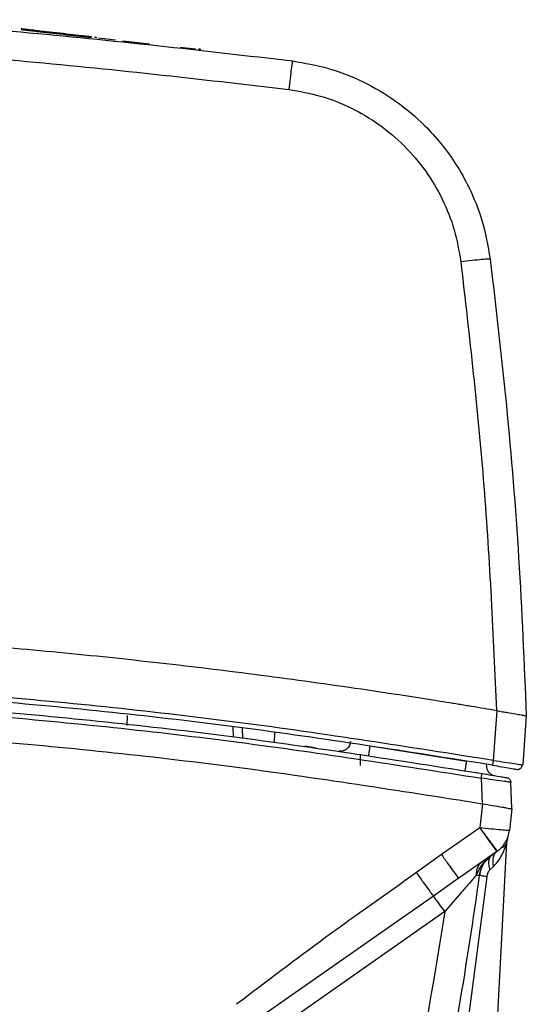
# Model space of a CAD drawing. Units: inches. Extents: x 0.4 to 10.6, y 0.4 to 8.1.
# Drawn here: x 8 to 8.1, y 2.5 to 2.7 of the extents above; entities that cross this region are included whole.
import ezdxf

# ---------------------------------------------------------------- set-up
doc = ezdxf.new("R2010")
doc.units = ezdxf.units.IN
doc.header["$MEASUREMENT"] = 0

msp = doc.modelspace()

# ---------------------------------------------------------------- linework, layer by layer
at = {"color": 7, "linetype": 'Continuous', "lineweight": 25}
for p, q in [((8.010710115606122, 2.716127795761484), (8.010688069684065, 2.715932183761463)), ((8.025277759931877, 2.714485988759313), (8.025255714009822, 2.714290376759291)), ((8.025394821826747, 2.714472795614671), (8.025372775904692, 2.71427718361465)), ((8.025534921172998, 2.714457006096305), (8.025512875250941, 2.714261394096284)), ((8.029380596811704, 2.713825492984877), (8.02603741971603, 2.714202276728324)), ((8.036099161429265, 2.713068295308909), (8.030869077217606, 2.71365773782165)), ((8.045241905081888, 2.71203788708337), (8.04220018635778, 2.712380695775397)), ((8.045981489439281, 2.711954450349972), (8.046003544695797, 2.71215014517404)), ((8.046081946665902, 2.711943109681844), (8.046104004026638, 2.712138823176527)), ((8.046090703853727, 2.711942112368003), (8.046112762367263, 2.712137836091404)), ((8.046212888990706, 2.711928272359298), (8.04623495523468, 2.712124064674361)), ((8.105007575358519, 2.580893710249569), (8.104317972271913, 2.571030172646279)), ((8.03170242048141, 2.579920921472109), (8.031633842355143, 2.577957100878637)), ((8.110877393710881, 2.579883179822797), (8.110196903853108, 2.570151721475715)), ((8.110878655109138, 2.579883221304405), (8.110878652823025, 2.579883290821818)), ((8.052797504060239, 2.57571964168434), (8.052728558250799, 2.577693991346294)), ((8.054507575772085, 2.57748311460764), (8.054578330988683, 2.575456950304038)), ((8.060895426439746, 2.576532500804992), (8.06082568605019, 2.574535397345614)), ((8.079907531454731, 2.573903310412977), (8.099000912958227, 2.57089129286058)), ((8.077931921269936, 2.572290011989113), (8.077931921269936, 2.570050677739529)), ((8.102934147674931, 2.570276470255647), (8.102947419681216, 2.569896409709418)), ((8.109970486830369, 2.570180533407895), (8.110196903852612, 2.57015172147575)), ((8.100887936260012, 2.568625893470633), (8.101084916148142, 2.56861802173412)), ((8.101940745504189, 2.567511003302533), (8.102117358380172, 2.562454378448585)), ((8.108019806886528, 2.561436707898823), (8.107837075466866, 2.566669451152544)), ((8.10217911093529, 2.562443891212561), (8.101647972299464, 2.557682303473585)), ((8.108019806887457, 2.561436707892546), (8.107540562832298, 2.557158285221295)), ((8.101647979309305, 2.557682302656852), (8.09405518687018, 2.552360218103903)), ((8.104767677096454, 2.511943693159424), (8.107009883474028, 2.554727539532082)), ((8.094055182911275, 2.552360215118664), (8.089077520102613, 2.548786439884214)), ((8.10506143249061, 2.552999378872312), (8.097465270684783, 2.547680489114411)), ((8.105151068683385, 2.55306339685893), (8.105061432490505, 2.552999378872463)), ((8.103645808941069, 2.549331739565722), (8.104353803274046, 2.550019812014121)), ((8.096837821624929, 2.54723934153613), (8.097384563329756, 2.547759079858281)), ((8.09746527413563, 2.547680484168298), (8.096911967700223, 2.547289932114551)), ((8.097324430643392, 2.547846100622889), (8.097465282317573, 2.547680497259805)), ((8.103037839147785, 2.547972299157649), (8.098298484515844, 2.511960136315298)), ((8.094686130263455, 2.541065714466722), (8.0282188299784, 2.494524809762592)), ((8.085462099658624, 2.539252918040769), (8.056221745887079, 2.518801462148772))]:
    msp.add_line(p, q, dxfattribs=at)
at = {"color": 1, "linetype": 'Continuous', "lineweight": 25}
for p, q in [((8.096911967700223, 2.547289932114551), (8.092448263243558, 2.54413922062575)), ((8.092448263239813, 2.544139220629694), (8.085462099658624, 2.539252918040769))]:
    msp.add_line(p, q, dxfattribs=at)
at = {"color": 7, "linetype": 'Continuous', "lineweight": 25}
for centre, radius, start, end in [((8.110941495815212, 2.554521492428703), 0.003937007874017117, 160.3152602135135, 177.0000000003339), ((8.045049076926249, 2.507275679622933), 0.06004667783270873, 34.24476934548125, 37.87310610485792)]:
    msp.add_arc(centre, radius, start, end, dxfattribs=at)
for points, knots in [([(7.739906572373536, 2.709720416488883), (7.757868541348788, 2.711794543349918), (7.793793736630493, 2.715942942260102), (7.847956010498044, 2.719260023870028), (7.902200146276036, 2.720454744072727), (7.956448109353829, 2.719261302637121), (8.010621836504491, 2.715944606804936), (8.046557113188415, 2.711795195004411), (8.064525380402555, 2.709720416488884)], [0, 0, 0, 0, 0.1666375020686804, 0.3332866687009838, 0.4999475008537386, 0.6666199994835752, 0.8333041655469201, 0.9999999999999999, 0.9999999999999999, 0.9999999999999999, 0.9999999999999999]), ([(8.01073154543398, 2.71592728394451), (8.010717080882666, 2.715928914132693), (8.01061052089323, 2.715940923688452), (8.010963088081738, 2.715901188555859), (8.01175562691938, 2.715811867607049), (8.013026437138516, 2.715668644374138), (8.014799164327313, 2.715468853944991), (8.01794371142763, 2.715114456258412), (8.021471863815078, 2.714716825374179), (8.023820153669787, 2.714452167709537), (8.02462210027541, 2.714361786483648)], [0, 0, 0, 0, 0.01533375007799184, 0.1129633550787544, 0.2110284803491176, 0.3027872349701702, 0.381638862127722, 0.5254355096616813, 0.8379350907584869, 1, 1, 1, 1]), ([(8.010753591356039, 2.71612289594453), (8.010739126804065, 2.716124526132788), (8.010632566809782, 2.716136535689093), (8.010985134189326, 2.716096800534971), (8.011777672194572, 2.716007479679973), (8.013048485163122, 2.715864256137198), (8.014821201332712, 2.715664466949941), (8.01796585693182, 2.715310057035298), (8.021506377822039, 2.714911032192371), (8.0238657061718, 2.714645130463963), (8.024678924380282, 2.714553478902521)], [0, 0, 0, 0, 0.01529852294253548, 0.1127038376422469, 0.2105436720649288, 0.3020916238388116, 0.3807621004612435, 0.5242283954009384, 0.8360100526161649, 1, 1, 1, 1]), ([(7.740627904383126, 2.704068710465266), (7.758510389783075, 2.70613330004065), (7.794278796301159, 2.710262875855964), (7.848206131768069, 2.713564850520229), (7.902216275743289, 2.714753737519772), (7.956226329313108, 2.713564939913419), (8.01015343100143, 2.710263018039238), (8.045921634838527, 2.706133448149911), (8.063804010414579, 2.704068862517799)], [0, 0, 0, 0, 0.1666404877588836, 0.3333129917471621, 0.5000011000988944, 0.6666888805049679, 0.8333605274217541, 1, 1, 1, 1]), ([(8.063804010414579, 2.704068862517799), (8.063899506087376, 2.704815799465489), (8.064090497131007, 2.706309670999002), (8.064328215856818, 2.708171007874295), (8.064493665508113, 2.70946821927164), (8.064514825179655, 2.709636403379108), (8.064525405031944, 2.709720495564135)], [0, 0, 0, 0, 0.250000401123856, 0.5000000117284972, 0.7499996155395718, 1, 1, 1, 1]), ([(8.064525380402456, 2.709720416488098), (8.06691127211797, 2.709302022069052), (8.071721895208189, 2.708458422235919), (8.07861725889643, 2.705721508241862), (8.085096321743585, 2.701917059692438), (8.090201313307325, 2.697610708932432), (8.094100721479734, 2.693280687169918), (8.097041103521962, 2.689203660875339), (8.099847111778367, 2.684182602508108), (8.102381309086683, 2.677943750653931), (8.103246556804626, 2.67304875775138), (8.103703185712451, 2.670465456788495)], [0, 0, 0, 0, 0.1215798332013024, 0.2451388506442036, 0.3706795219457701, 0.4982041884237974, 0.5792890868713779, 0.6633852564267843, 0.7504928243986992, 0.8683241958039066, 0.9999999999999999, 0.9999999999999999, 0.9999999999999999, 0.9999999999999999]), ([(8.06380402026512, 2.704068861347427), (8.06590387524097, 2.703699534008883), (8.07012258226186, 2.702957538083432), (8.076141011665346, 2.700552639578285), (8.081746599885369, 2.697243071748688), (8.086750185335566, 2.693012893666572), (8.091001025804902, 2.688008734179984), (8.09433840783243, 2.682376174810006), (8.096766014218494, 2.676310397031713), (8.097508143408497, 2.672053382806693), (8.097877607808716, 2.669934054759017)], [0, 0, 0, 0, 0.123059639894593, 0.2472325816696792, 0.3723980801732098, 0.4982899862543271, 0.6244744353920769, 0.7504595369915144, 0.8757678329625237, 1, 1, 1, 1]), ([(8.097877605918557, 2.669934044664958), (8.099572079568812, 2.655108754547233), (8.102954985258028, 2.625511033581815), (8.104304310773284, 2.595751817204032), (8.10497776863473, 2.580898782859395)], [0, 0, 0, 0, 0.50089296182793, 1, 1, 1, 1]), ([(8.097877607808716, 2.669934054759017), (8.09863998317682, 2.670026761759955), (8.100164731270397, 2.670212175440477), (8.10208588660325, 2.670407219195762), (8.103432613979082, 2.670510272241497), (8.103612995555949, 2.670480395356599), (8.103703186502536, 2.670465456887956)], [0, 0, 0, 0, 0.2500004284809143, 0.4999999903820403, 0.7499995568137219, 1, 1, 1, 1]), ([(8.103703185713005, 2.670465456788565), (8.10483525299207, 2.660772823440035), (8.107138998083192, 2.641048415792456), (8.109565852472471, 2.610837962482517), (8.110436230156472, 2.590315226167227), (8.110878652823025, 2.579883290821818)], [0, 0, 0, 0, 0.3220644631264491, 0.6553978192590945, 1, 1, 1, 1]), ([(8.104977759340525, 2.580898774372793), (8.103320017816571, 2.581178106270145), (8.101455059043206, 2.581492354580341), (8.09938171242916, 2.58183448160817), (8.098759662795961, 2.581936835220243), (8.098137558272537, 2.582038854943621), (8.097515401264939, 2.582140554024706), (8.096893191339932, 2.5822419288797), (8.096270928833416, 2.582342980432456), (8.095026298434304, 2.582544436449563), (8.090669150908317, 2.583243874594809), (8.083193511685748, 2.584404078319542), (8.069886680872512, 2.586356056115936), (8.05655590289684, 2.588141925840858), (8.043204491648341, 2.589761242392917), (8.029840075280166, 2.591269442462699), (8.01645724902021, 2.592610827752587), (7.999709811982473, 2.594078632847809), (7.986297647809889, 2.595085652011724), (7.962805895484885, 2.596554956343236), (7.932562157127924, 2.597815778465964), (7.892196812971004, 2.598154329031936), (7.851834950556991, 2.597148528362403), (7.818244255486216, 2.595191600310037), (7.794779568580025, 2.593235447763768), (7.771349515250452, 2.590987542752948), (7.75114165092078, 2.588623673782244), (7.730828794075126, 2.585813899309641), (7.72035705185743, 2.584272140356827), (7.713166799366667, 2.583149302562799), (7.709247108861987, 2.582518561560787), (7.708593845726683, 2.582413075290559), (7.707940640280434, 2.582307232538083), (7.707287492685714, 2.582201033329734), (7.70663440314562, 2.582094477698582), (7.705981371852383, 2.581987565675805), (7.705328399000962, 2.581880297294178), (7.704675484786194, 2.581772672582445), (7.704022629400538, 2.581664691584668), (7.703369833046001, 2.581556354288248), (7.702717095888662, 2.581447660892536), (7.702064418228669, 2.581338610806382), (7.701411799865701, 2.581229206389406), (7.700759220473389, 2.581119435289552), (7.700106674690378, 2.58100932990275), (7.699671680410292, 2.580935622794641), (7.699454183237855, 2.580898769235097)], [0, 0, 0, 0, 0.01237847097381019, 0.01392577655192103, 0.01547308213003176, 0.01702038770814182, 0.01856769328625258, 0.02011499886436272, 0.02166230444247321, 0.02320961002058385, 0.0293988354697911, 0.05415593802561461, 0.07891304058132738, 0.1284285307020608, 0.1531856332576956, 0.1779427358136579, 0.2274582259397634, 0.252215328496312, 0.3017308186254745, 0.3264879211822199, 0.4255291862442708, 0.5245704512937706, 0.6236666569135904, 0.7227628624919584, 0.7722783526214706, 0.7970354551782446, 0.8960767202413642, 0.9220525699233925, 0.9480284196052927, 0.9740131781365409, 0.9756373339450892, 0.9772614897536377, 0.9788856455621865, 0.9805098013707355, 0.9821339571792839, 0.9837581129878329, 0.9853822687963816, 0.9870064246049304, 0.9886305804134795, 0.9902547362220283, 0.9918788920305767, 0.9935030478391255, 0.995127203647674, 0.9967513594562225, 0.9983756794861883, 1, 1, 1, 1]), ([(8.104317975260093, 2.571030183291695), (8.087600946951005, 2.573670650799873), (8.054167688520756, 2.578951459741829), (8.00365156893217, 2.584180059601619), (7.952982047698784, 2.587425461651377), (7.902216414297311, 2.588486115319793), (7.851450700804441, 2.587425511381459), (7.800780962987544, 2.584180133065062), (7.750264560796761, 2.578951520027312), (7.71683110243012, 2.573670675108409), (7.700113979305368, 2.571030190425553)], [0, 0, 0, 0, 0.1250066063016838, 0.2500072439130997, 0.3750039686947799, 0.4999988526465906, 0.6249939489185249, 0.7499912564767139, 0.874992682422789, 1, 1, 1, 1]), ([(8.104158391145923, 2.57009428339309), (8.087454027986203, 2.572732669588579), (8.054045704441037, 2.578009378362999), (8.003566949377468, 2.583233840276144), (7.952934550485426, 2.586476526200539), (7.902206596515652, 2.587535982892486), (7.851479883554182, 2.586475750873011), (7.800851192896562, 2.583232607989451), (7.750378581871542, 2.578008270677588), (7.716975103830311, 2.572732258467688), (7.700273566189228, 2.570094284170231)], [0, 0, 0, 0, 0.1250105497239903, 0.2500180852035575, 0.3750226064574829, 0.5000241135045518, 0.6250226063635511, 0.7500180850532662, 0.875010549592486, 1, 1, 1, 1]), ([(7.902215979553714, 2.584264348989811), (7.918938331303717, 2.584064371593526), (7.95238291095715, 2.583664418282), (8.002455401990368, 2.580367596660241), (8.052376639472964, 2.575276620708324), (8.08541950094494, 2.570099522392293), (8.101940745258124, 2.567511002442679)], [0, 0, 0, 0, 0.2500046576133089, 0.5000074636796181, 0.7500065527217479, 0.9999999999999999, 0.9999999999999999, 0.9999999999999999, 0.9999999999999999]), ([(8.104977771224844, 2.580898782946608), (8.104982738973526, 2.580897940051784), (8.104992674475374, 2.580896254261375), (8.105002609649372, 2.580894567083395), (8.105007577238613, 2.580893723494025)], [0, 0, 0, 0, 0.4999997742769653, 1, 1, 1, 1]), ([(8.105007577238613, 2.580893723494025), (8.105402545692941, 2.580826759823072), (8.106130541645692, 2.580703334063618), (8.106820677683698, 2.580584857783071), (8.107136385865099, 2.580530659872788)], [0, 0, 0, 0, 0.5425421018271199, 0.9999999999999999, 0.9999999999999999, 0.9999999999999999, 0.9999999999999999]), ([(8.107136385865099, 2.580530659872788), (8.107684275742892, 2.58043687260639), (8.10872920439907, 2.580258002716261), (8.109919869691929, 2.580049713230794), (8.110724467083207, 2.579910743183817), (8.110827554310292, 2.579892388900766), (8.110878652534945, 2.579883291059014)], [0, 0, 0, 0, 0.2609596835586607, 0.4976990130860035, 0.7510197005087532, 0.9999999999999999, 0.9999999999999999, 0.9999999999999999, 0.9999999999999999]), ([(8.06920191294505, 2.573455124942845), (8.06867878234723, 2.573551978117252), (8.06763727179194, 2.573744804925469), (8.067219416932737, 2.573810240303997), (8.06701144248347, 2.57384280875812)], [0, 0, 0, 0, 0.5022806491605581, 1, 1, 1, 1]), ([(8.079626746112062, 2.572025145299372), (8.079631994079046, 2.572060263290928), (8.079642490562712, 2.57213050295247), (8.079717189214637, 2.572630164778124), (8.079809505028567, 2.573247644732986), (8.079874856746509, 2.573684754819566), (8.079907532679778, 2.573903310359805)], [0, 0, 0, 0, 0.2796245589573528, 0.5592784071553858, 0.779638702522291, 1, 1, 1, 1]), ([(8.104317974248282, 2.571030190233033), (8.10429437560792, 2.570891756943058), (8.104247175857031, 2.570614875872758), (8.104195040729827, 2.570309106409526), (8.104163926190088, 2.570126669337869), (8.104160234646397, 2.570105078892969), (8.10415838887033, 2.570094283645829)], [0, 0, 0, 0, 0.2796246168143331, 0.559278503020597, 0.7796387475146394, 1, 1, 1, 1]), ([(8.099000912958125, 2.570891292857836), (8.098954920398157, 2.570614219948753), (8.098862930464087, 2.570060045128811), (8.09876134548641, 2.569448042620714), (8.098700737347393, 2.569082888241892), (8.098693567560383, 2.569039670474175), (8.098689982658716, 2.569018061541104)], [0, 0, 0, 0, 0.2796246142149348, 0.5592784972975868, 0.7796387467903841, 1, 1, 1, 1]), ([(8.104158391145923, 2.57009428339309), (8.10479803649582, 2.569984919104544), (8.10607743438903, 2.569766172199904), (8.10767242722698, 2.569490165402323), (8.108676879855025, 2.56931522057537), (8.108812359058273, 2.569291544528004), (8.108857521676509, 2.569283652008245)], [0, 0, 0, 0, 0.2854932741639326, 0.5710343920267078, 0.8570023330143874, 1, 1, 1, 1]), ([(8.108950410942487, 2.56926744996263), (8.109017059390633, 2.56925999174182), (8.10915034178563, 2.569245076922951), (8.109350882845193, 2.569276856250938), (8.10954088715141, 2.569347099493267), (8.109712826920981, 2.569456456676333), (8.109859453689987, 2.569599136946023), (8.10997346613938, 2.569769418666662), (8.110053605065161, 2.569959699264047), (8.110072671090062, 2.570095140324038), (8.110082205160458, 2.570162868369454)], [0, 0, 0, 0, 0.1250104772976113, 0.2499937549559424, 0.3749848409201928, 0.499997939968427, 0.6250112909957268, 0.7500031370988663, 0.8749876966018137, 1, 1, 1, 1]), ([(8.107837077478598, 2.566669451386379), (8.107814244923608, 2.566674866452863), (8.107768587412584, 2.566685694783631), (8.107292209466667, 2.566760345615617), (8.106185107289377, 2.566922780141972), (8.104220398097384, 2.567200335495017), (8.102698723544204, 2.567407706720333), (8.101940744441196, 2.567511002825947)], [0, 0, 0, 0, 0.126683564700415, 0.2533249675645206, 0.5042810344171095, 0.7530716301382164, 1, 1, 1, 1]), ([(8.101940745258124, 2.567511002442679), (8.101964139813763, 2.567649469920022), (8.102010931373613, 2.567926419367323), (8.10206259992368, 2.56823226657992), (8.102093424175875, 2.568414752020029), (8.102097067804058, 2.568436350494985), (8.102098889622297, 2.568447149757049)], [0, 0, 0, 0, 0.2796246244290136, 0.5592785156001444, 0.7796387560999409, 1, 1, 1, 1]), ([(8.102098889640013, 2.568447149999762), (8.102731452697107, 2.568339958491785), (8.104000260155296, 2.568124951650571), (8.105640719612191, 2.567843515934308), (8.106565734850335, 2.567683811459323), (8.106965994171098, 2.567614514127333), (8.107002954403566, 2.567608109857149), (8.107021435750255, 2.567604907508851)], [0, 0, 0, 0, 0.2477248553036055, 0.4968914015183036, 0.7473267326057861, 0.8736549544621134, 1, 1, 1, 1]), ([(8.102117358380173, 2.562454378448591), (8.102127650047649, 2.562452630100325), (8.102148233386043, 2.562449133403208), (8.102168814953904, 2.562445631120282), (8.102179105739555, 2.562443879978527)], [0, 0, 0, 0, 0.4999999163744511, 1, 1, 1, 1]), ([(8.102179105739555, 2.562443879978527), (8.102889022413452, 2.562322890663068), (8.10431331944676, 2.562080151297442), (8.105474092174516, 2.561879348989458), (8.106056297444242, 2.561778633182575)], [0, 0, 0, 0, 0.4984330215508538, 1, 1, 1, 1]), ([(8.106056297444242, 2.561778633182575), (8.106351516213019, 2.561727473122997), (8.106929785899723, 2.561627261636625), (8.107540789251411, 2.561520362808088), (8.107944449866435, 2.561450117747466), (8.107994733059996, 2.56144116980852), (8.108019806886528, 2.561436707898823)], [0, 0, 0, 0, 0.2546584335007186, 0.4988207666035669, 0.7500858583257133, 1, 1, 1, 1]), ([(8.107540562831742, 2.557158285221359), (8.107450661722705, 2.557148016781655), (8.107270044086544, 2.557127386765783), (8.105906765879775, 2.557233264465865), (8.10395756231154, 2.557422154876985), (8.102417850710223, 2.55759558553429), (8.101647979303396, 2.557682302620798)], [0, 0, 0, 0, 0.2488496709012155, 0.4999564499158505, 0.7499731566293877, 1, 1, 1, 1]), ([(8.101647979305369, 2.557682302663348), (8.102087086081891, 2.557058481208035), (8.102965142355252, 2.555811061738371), (8.104082352217377, 2.554260089630065), (8.104877255430095, 2.55318783000126), (8.105000033003154, 2.553062203520714), (8.105061432785684, 2.552999379029293)], [0, 0, 0, 0, 0.2500447812216343, 0.5000000011653711, 0.749955220418251, 1, 1, 1, 1]), ([(8.106956105225448, 2.554544647733083), (8.106767615350932, 2.554315548029144), (8.106352917671284, 2.553811504425344), (8.10602972736321, 2.553716384916105), (8.105853434671408, 2.553664499466858)], [0, 0, 0, 0, 0.4545235813154795, 1, 1, 1, 1]), ([(8.106956125544965, 2.554544662888039), (8.106972091616548, 2.554599567026691), (8.107002943955937, 2.554705662073975), (8.107007624911368, 2.554720419208108), (8.107009883474495, 2.554727539532048)], [0, 0, 0, 0, 0.5174995445738426, 1, 1, 1, 1]), ([(8.100941444834897, 2.548245203754096), (8.101327778934658, 2.549037153459605), (8.102080150353357, 2.550579446319171), (8.103428770759802, 2.551747382265339), (8.104084890045526, 2.55231559649012)], [0, 0, 0, 0, 0.51348853792416, 1, 1, 1, 1]), ([(8.101617472820996, 2.548251257128718), (8.10171540462534, 2.548718845767831), (8.101901667091907, 2.549608181095015), (8.102553812840654, 2.550898418151584), (8.103261932489174, 2.551527595768929), (8.103645402304936, 2.551868315907833)], [0, 0, 0, 0, 0.3370022820639922, 0.6409651768901798, 1, 1, 1, 1]), ([(8.102698073932846, 2.550904189838646), (8.102846975028923, 2.551116632323165), (8.103232498846543, 2.551666672852183), (8.103760697731676, 2.552068789560216), (8.104084890043552, 2.552315596490125)], [0, 0, 0, 0, 0.3862306017667831, 1, 1, 1, 1]), ([(8.104084890043557, 2.55231559649012), (8.103926263461839, 2.552168716351766), (8.10360900894976, 2.551874954826288), (8.103393174414952, 2.551153939307852), (8.103376329451548, 2.550293737167713), (8.103555982952498, 2.549652404925317), (8.103645809321117, 2.549331740167285)], [0, 0, 0, 0, 0.2499989372793489, 0.5000000000438313, 0.750001062783215, 1, 1, 1, 1]), ([(8.105061446742637, 2.552999366854278), (8.104886478901188, 2.55284392676674), (8.104536541954639, 2.552533045469049), (8.104254900038924, 2.55181035438059), (8.104163287153181, 2.550961420719138), (8.104290305360147, 2.550333682496146), (8.104353814263199, 2.550019814375208)], [0, 0, 0, 0, 0.249998974194225, 0.4999997539248672, 0.7500006659517273, 0.9999999999999999, 0.9999999999999999, 0.9999999999999999, 0.9999999999999999]), ([(8.102135707852613, 2.550950764426734), (8.101947624152407, 2.55079499230764), (8.101571456265896, 2.550483447666862), (8.101188374775004, 2.5498276117685), (8.100950455606913, 2.549076592751129), (8.100944448422554, 2.548522333141694), (8.100941444834897, 2.548245203754096)], [0, 0, 0, 0, 0.2499997332061442, 0.5000001125306279, 0.7500004325514156, 1, 1, 1, 1]), ([(8.101617472820996, 2.548251257128718), (8.101676519155667, 2.548662422142403), (8.101741021555789, 2.549111580085479), (8.101935446503255, 2.549512161932284), (8.101951892329083, 2.549546045954722)], [0, 0, 0, 0, 0.9154129856164211, 1, 1, 1, 1]), ([(8.089077520134502, 2.548786439839333), (8.083073192073389, 2.54454314143245), (8.071037111138992, 2.536037163322294), (8.059288369480221, 2.527138564392511), (8.053400613603204, 2.52267912697634)], [0, 0, 0, 0, 0.4988607250018227, 1, 1, 1, 1]), ([(8.087296283666891, 2.475428397458348), (8.08915770118775, 2.48286441681689), (8.093022952315819, 2.498305381507441), (8.097879461849526, 2.522592787309268), (8.100343286750507, 2.539504984016325), (8.10161747282213, 2.548251257128568)], [0, 0, 0, 0, 0.3096429500284155, 0.6429765211106558, 1, 1, 1, 1]), ([(8.089077520134502, 2.548786439839333), (8.0895331215218, 2.548139013658596), (8.090444323266558, 2.546844162760558), (8.091507326944653, 2.545369669506218), (8.092205559569507, 2.544426843834982), (8.092367361988675, 2.544235095059851), (8.092448263268755, 2.544139220588742)], [0, 0, 0, 0, 0.2796788155621452, 0.5593569989414975, 0.7796783074878004, 1, 1, 1, 1]), ([(8.100941442063242, 2.548245222298585), (8.10050305864419, 2.54774907742021), (8.099623465769627, 2.546753589268054), (8.097473603392952, 2.544289565426862), (8.095801150242568, 2.542355290388435), (8.094686130263439, 2.541065714466695)], [0, 0, 0, 0, 0.2487799287633622, 0.4991636160581179, 1, 1, 1, 1]), ([(8.101617472821117, 2.5482512571289), (8.101586457229429, 2.548238762357264), (8.101524426033091, 2.548213772808772), (8.10113576876193, 2.548234739292702), (8.100941440085741, 2.548245222536857)], [0, 0, 0, 0, 0.4999998955189823, 1, 1, 1, 1]), ([(8.103037823151826, 2.547972300364726), (8.102827206800931, 2.548006060545249), (8.102405973715607, 2.548073580967775), (8.101961940636588, 2.548154840686996), (8.101669184376796, 2.548218287510477), (8.101634732393087, 2.548240264339589), (8.101617506425441, 2.548251252738703)], [0, 0, 0, 0, 0.2499999027042907, 0.500000260664876, 0.7500004816777377, 1, 1, 1, 1]), ([(8.103645808941069, 2.549331739565722), (8.103569118051311, 2.549247876955768), (8.103414528697382, 2.549078831235572), (8.10323495933795, 2.548745771874827), (8.10309852786319, 2.548374370242399), (8.1030582023304, 2.548107208042582), (8.103037839147785, 2.547972299157649)], [0, 0, 0, 0, 0.2444149812325655, 0.4926785196895485, 0.7438178931837213, 1, 1, 1, 1]), ([(8.094686130263439, 2.541065714466686), (8.092954946951517, 2.530249971292645), (8.089492603499606, 2.508618629713569), (8.084220733343601, 2.487355295356267), (8.081584815906748, 2.476723699330665)], [0, 0, 0, 0, 0.5000033462789747, 1, 1, 1, 1])]:
    msp.add_open_spline(points, degree=3, knots=knots, dxfattribs=at)
for points in [[(7.902215969961081, 2.585214197538545), (7.918951255760894, 2.585014064928006), (7.95242182736052, 2.584613799706927), (8.002533541478451, 2.581314367164248), (8.052494626494045, 2.576219258627048), (8.085564135258023, 2.571037852875524), (8.102098889640013, 2.568447149999762)], [(7.902215976387373, 2.579308685727522), (7.918953610123669, 2.579107506010872), (7.952428877579806, 2.578705146577772), (8.002546662101667, 2.575388479498784), (8.052512260435465, 2.570266802082557), (8.085582325736226, 2.565058519659233), (8.102117358380172, 2.562454378448585)], [(8.075982640053626, 2.574770819175552), (8.075969460573813, 2.574633455667385), (8.075943101614188, 2.574358728651051), (8.075795785214357, 2.573968562595942), (8.075576497335243, 2.573616386603435), (8.075287024291313, 2.573318086633518), (8.074942101066725, 2.57308612654136), (8.074556607924, 2.572932796372977), (8.074146495735723, 2.57285703579453), (8.073871450340022, 2.572879834008478), (8.07373392764217, 2.572891233115452)], [(8.102947419681316, 2.56989640970941), (8.102977510196329, 2.56967296649516), (8.103037691226357, 2.56922608006666), (8.103406458818023, 2.568647285036398), (8.103930545546806, 2.568204197771368), (8.104365317566955, 2.568084604599119), (8.104582703577028, 2.568024808012995)], [(8.107021434108546, 2.567604907793432), (8.107129904059361, 2.567574847958936), (8.107346843960991, 2.567514728289945), (8.107608194284603, 2.567293200008939), (8.107792059911736, 2.567004111437565), (8.10782207028211, 2.566781004572614), (8.107837075467298, 2.566669451140138)], [(8.101647979303396, 2.557682302620797), (8.102098722669382, 2.557066722587373), (8.103000209401356, 2.555835562520524), (8.104147052210351, 2.554305277280882), (8.104962803066286, 2.553247836600621), (8.105088313477488, 2.553124876772683), (8.10515106868309, 2.553063396858714)], [(8.105151068683385, 2.55306339685893), (8.10546561317738, 2.553322388147985), (8.10609470216537, 2.553840370726097), (8.106806415874646, 2.554842066610396), (8.107328361064702, 2.555954498301408), (8.107469828909396, 2.556757022914709), (8.107540562831742, 2.557158285221359)]]:
    msp.add_open_spline(points, degree=3, dxfattribs=at)
at = {"color": 1, "linetype": 'Continuous', "lineweight": 25}
for points, knots in [([(8.104317974248282, 2.571030190233033), (8.105087073439186, 2.57091222754887), (8.106625254317537, 2.570676304865184), (8.108544195061834, 2.570385505988415), (8.109752687393712, 2.570205633177759), (8.1099159895745, 2.57018681381248), (8.109970486830369, 2.570180533407895)], [0, 0, 0, 0, 0.2854407726709369, 0.5708750491700125, 0.8567922845113614, 0.9999999999999999, 0.9999999999999999, 0.9999999999999999, 0.9999999999999999]), ([(8.104353803274046, 2.550019812014121), (8.104747538583284, 2.550454314589804), (8.105474049042298, 2.551256047780335), (8.10601006355505, 2.552210964024574), (8.10624215883694, 2.552684593831228), (8.106492219004657, 2.553209522325258), (8.106767991057263, 2.553922041289358), (8.106910491657736, 2.554393639839753), (8.106956125544965, 2.554544662888039)], [0, 0, 0, 0, 0.2950073853754988, 0.5443401847174577, 0.5814007741175496, 0.5860715577090947, 0.8674450227325144, 1, 1, 1, 1]), ([(8.09405518687018, 2.552360218103903), (8.094494694421321, 2.551735781257567), (8.095373708043127, 2.550486909668306), (8.096477753389488, 2.548954604050189), (8.097179939886159, 2.548003232590728), (8.097288075680495, 2.547885636209593), (8.097324430643392, 2.547846100622889)], [0, 0, 0, 0, 0.2851876418109601, 0.5703743229687948, 0.8555610041635527, 1, 1, 1, 1])]:
    msp.add_open_spline(points, degree=3, knots=knots, dxfattribs=at)

doc.saveas('drawing.dxf')
